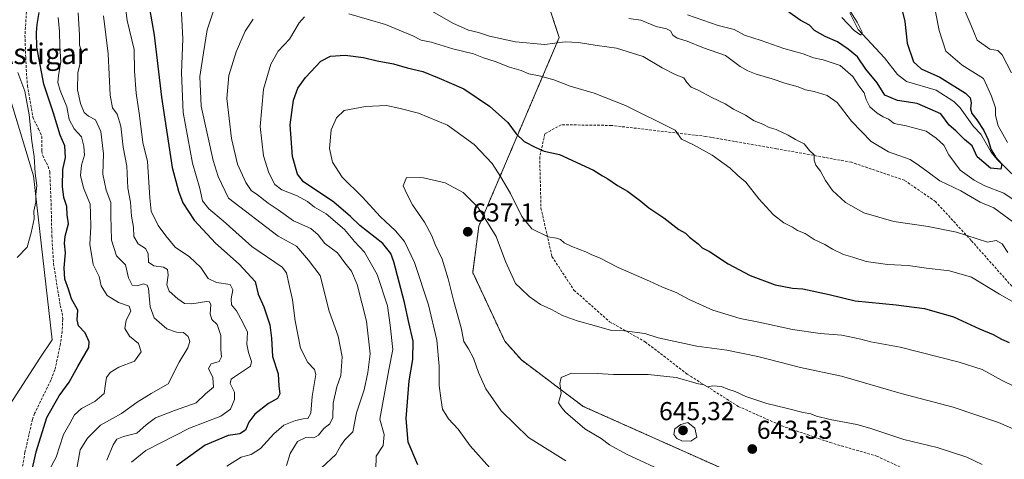
# Model space of a CAD drawing. Units: metres. Extents: x 641466 to 644923, y 4734509 to 4736893.
# Drawn here: x 643259 to 643639, y 4736384 to 4736554 of the extents above; entities that cross this region are included whole.
import ezdxf
from ezdxf.enums import TextEntityAlignment as Align

# ---------------------------------------------------------------- set-up
doc = ezdxf.new("R2010")
doc.units = ezdxf.units.M
doc.header["$MEASUREMENT"] = 0
doc.linetypes.add('TRAZOS', pattern=[0.75, 0.5, -0.25])
doc.linetypes.add('TRAZOSX2', pattern=[1.5, 1, -0.5])
for name, color, linetype, lineweight in [('Arbolado forestal', 92, 'TRAZOS', 0), ('Arbolado forestal CxS', 92, 'Continuous', 0), ('Carátula', 7, 'Continuous', 5), ('Corriente natural lineal', 142, 'Continuous', 13), ('Cultivos herbáceos CxS', 92, 'Continuous', 0), ('Curva de nivel maestra', 36, 'Continuous', 30), ('Curva de nivel normal', 36, 'Continuous', 0), ('Matorral', 135, 'Continuous', 0), ('Matorral CxS', 135, 'Continuous', 0), ('Punto de cota en terreno', 7, 'Continuous', 0), ('Rótulo de punto de cota en terreno', 19, 'Continuous', 0), ('Senda', 19, 'TRAZOSX2', 0), ('Texto cartográfico', 19, 'Continuous', 0)]:
    doc.layers.add(name, color=color, linetype=linetype, lineweight=lineweight)
doc.styles.add('Arial', font='txt', dxfattribs={"height": 0.2})

# ---------------------------------------------------------------- blocks, each defined once
blk = doc.blocks.new('*U151')
at = {"layer": 'Arbolado forestal CxS', "color": 92, "linetype": 'Continuous', "lineweight": 0}
blk.add_polyline3d([(643532.56, 4736379.2, 641.96), (643476.47, 4736404.28, 641.02), (643452.6, 4736422.19, 638.54), (643446.17, 4736429.47, 638.17), (643433.79, 4736456, 636.89), (643436.18, 4736473.91, 636.25), (643467.21, 4736546.75, 614.14), (643462.44, 4736561.08, 608.62), (643487.5, 4736574.22, 597.12), (643505.4, 4736576.61, 595.7), (643529.95, 4736586.36, 589.59), (643551.95, 4736579, 592.24), (643565.38, 4736587.65, 598.61), (643597.61, 4736628.25, 623.94), (643592.83, 4736648.55, 627.68), (643586.87, 4736662.19, 630.31), (643574.71, 4736681.42, 630.28), (643555.56, 4736744.84, 633.82), (643553.17, 4736768.72, 635.21), (643562.87, 4736794.7, 638.09), (643578.88, 4736820.48, 640.13), (643613.97, 4736858.01, 641.54), (643633.69, 4736867.26, 642.29), (644033.85, 4736875.57, 683.46)], dxfattribs=at)
blk = doc.blocks.new('*U159')
at = {"layer": 'Matorral CxS', "color": 135, "linetype": 'Continuous', "lineweight": 0}
for points in [[(643462.44, 4736561.08, 608.62), (643467.21, 4736546.75, 614.14), (643436.18, 4736473.91, 636.25), (643433.79, 4736456, 636.89), (643446.17, 4736429.47, 638.17), (643452.6, 4736422.19, 638.54), (643476.47, 4736404.28, 641.02), (643532.56, 4736379.2, 641.96)], [(643251.09, 4736398.97, 570.26), (643266.61, 4736422.85, 572.12), (643271.38, 4736430.02, 572.23), (643264.22, 4736493.31, 569.84), (643251.1, 4736536.3, 567.61)]]:
    blk.add_polyline3d(points, dxfattribs=at)
blk = doc.blocks.new('*U174')
at = {"layer": 'Curva de nivel normal', "color": 36, "linetype": 'Continuous', "lineweight": 0}
blk.add_polyline3d([(643291.21, 4736555.04, 590), (643293.01, 4736540.37, 590), (643293.76, 4736524.41, 590), (643294.69, 4736519.51, 590), (643296.57, 4736517.08, 590), (643297.92, 4736512.44, 590), (643298.83, 4736504.34, 590), (643300.23, 4736497.05, 590), (643300.68, 4736488.54, 590), (643301.63, 4736483.07, 590), (643302, 4736477.71, 590), (643302.84, 4736473.43, 590), (643302.93, 4736469.84, 590), (643304.57, 4736467.08, 590), (643307.46, 4736465.2, 590), (643308.5, 4736463.32, 590), (643308.57, 4736459.9, 590), (643310.66, 4736458.55, 590), (643314.36, 4736458.04, 590), (643315.96, 4736457.17, 590), (643316.17, 4736454.92, 590), (643315.71, 4736451.17, 590), (643316.64, 4736448.79, 590), (643319.95, 4736445.77, 590), (643322.49, 4736444, 590), (643325.29, 4736443.84, 590), (643331.02, 4736444.75, 590), (643332.12, 4736444.69, 590), (643332.74, 4736443.53, 590), (643332.47, 4736439.95, 590), (643333.06, 4736437.88, 590), (643335.12, 4736435.93, 590), (643336.54, 4736431.69, 590), (643336.57, 4736426.28, 590), (643336.76, 4736423.42, 590), (643335.87, 4736421.62, 590), (643332.76, 4736420.66, 590), (643331.76, 4736418.96, 590), (643333.47, 4736415.39, 590), (643333.76, 4736411.72, 590), (643330.66, 4736409.06, 590), (643327.07, 4736405.63, 590), (643318.66, 4736402.72, 590), (643311.36, 4736399.83, 590), (643307.76, 4736397.11, 590), (643304.16, 4736393.94, 590), (643298.98, 4736392.66, 590), (643296.4, 4736391.65, 590), (643294.99, 4736389.45, 590), (643292.47, 4736383.56, 590)], dxfattribs=at)
blk = doc.blocks.new('*U175')
at = {"layer": 'Curva de nivel normal', "color": 36, "linetype": 'Continuous', "lineweight": 0}
blk.add_polyline3d([(643281.43, 4736556.24, 585), (643282.02, 4736547.58, 585), (643282.01, 4736543.72, 585), (643282.78, 4736541.37, 585), (643282.8, 4736538.7, 585), (643281.36, 4736533.18, 585), (643281.26, 4736526.54, 585), (643282.32, 4736521.22, 585), (643283.82, 4736517.78, 585), (643285.44, 4736516.32, 585), (643288.12, 4736514.93, 585), (643290.17, 4736510.4, 585), (643291.21, 4736501.77, 585), (643291.01, 4736493.93, 585), (643292.32, 4736487.72, 585), (643294.13, 4736483.03, 585), (643294.03, 4736477.71, 585), (643294.18, 4736473.32, 585), (643294.28, 4736468.47, 585), (643296.27, 4736462.36, 585), (643299.72, 4736458.87, 585), (643300.91, 4736453.95, 585), (643302.31, 4736451.03, 585), (643304.3, 4736450.76, 585), (643306.64, 4736451.54, 585), (643308.05, 4736451.05, 585), (643308.56, 4736449.79, 585), (643309.26, 4736442.65, 585), (643310.8, 4736438.47, 585), (643315.69, 4736434.21, 585), (643319.47, 4736432.92, 585), (643322.12, 4736432.78, 585), (643323.93, 4736431.3, 585), (643324.56, 4736429.37, 585), (643323.78, 4736426.84, 585), (643320.43, 4736421.34, 585), (643316.23, 4736412.94, 585), (643309.68, 4736409.19, 585), (643304.24, 4736405.93, 585), (643298.18, 4736401.52, 585), (643290.1, 4736397.06, 585), (643285.06, 4736392, 585), (643282.25, 4736387.44, 585), (643280.41, 4736377.42, 585)], dxfattribs=at)
blk = doc.blocks.new('*U184')
at = {"layer": 'Curva de nivel normal', "color": 36, "linetype": 'Continuous', "lineweight": 0}
for points in [[(643396.43, 4736379.74, 620), (643396.53, 4736385.06, 620), (643399.28, 4736389.22, 620), (643399.58, 4736393.46, 620), (643397.98, 4736399.39, 620), (643401.47, 4736418.39, 620), (643403, 4736426.28, 620), (643401.94, 4736435.6, 620), (643400.89, 4736443.06, 620), (643396.91, 4736455.16, 620), (643392.03, 4736463.86, 620), (643388.14, 4736467.9, 620), (643384.26, 4736472.52, 620), (643377.18, 4736478.67, 620), (643372.77, 4736481.26, 620), (643369.96, 4736483.38, 620), (643365.98, 4736485.51, 620), (643360.04, 4736487.9, 620), (643357.4, 4736489.98, 620), (643355.13, 4736494.39, 620), (643353.04, 4736501.06, 620), (643351.67, 4736512.28, 620), (643353.04, 4736526.76, 620), (643355.84, 4736536.47, 620), (643358.67, 4736541.37, 620), (643363.07, 4736546.04, 620), (643366.85, 4736552.37, 620), (643368.86, 4736554.65, 620)], [(643385.96, 4736555.78, 620), (643400.16, 4736551.79, 620), (643410.72, 4736547.36, 620), (643413.91, 4736545.73, 620), (643417.7, 4736544.96, 620), (643426.08, 4736542.32, 620), (643434.08, 4736540.34, 620), (643438, 4736538.86, 620), (643442.45, 4736537.41, 620), (643447.99, 4736535.3, 620), (643452.52, 4736533.96, 620), (643455.52, 4736532.68, 620), (643459.44, 4736531.94, 620), (643465.18, 4736530.34, 620), (643471.39, 4736527.88, 620), (643480.7, 4736525.15, 620), (643492.79, 4736520.44, 620), (643511.96, 4736510.87, 620), (643514.38, 4736507.49, 620), (643519.07, 4736505.25, 620), (643526.28, 4736501.23, 620), (643533.17, 4736496.29, 620), (643536.15, 4736493.39, 620), (643539.2, 4736490.87, 620), (643544.31, 4736484.47, 620), (643549.88, 4736478.22, 620), (643553.87, 4736475.14, 620), (643557.23, 4736473.42, 620), (643559.21, 4736472.13, 620), (643562.18, 4736470.97, 620), (643565.69, 4736468.74, 620), (643569.74, 4736466.72, 620), (643572.73, 4736464.96, 620), (643576.99, 4736462.92, 620), (643580.52, 4736461.89, 620), (643585.67, 4736460.24, 620), (643593.98, 4736459.08, 620), (643601.9, 4736458.62, 620), (643609, 4736457.66, 620), (643617.9, 4736456.61, 620), (643626.38, 4736454.14, 620), (643637.2, 4736447.64, 620), (643653.06, 4736438.59, 620)]]:
    blk.add_polyline3d(points, dxfattribs=at)
blk = doc.blocks.new('*U189')
at = {"layer": 'Curva de nivel normal', "color": 36, "linetype": 'Continuous', "lineweight": 0}
for points in [[(643578.95, 4736557.9, 595), (643582.27, 4736552.67, 595), (643584.17, 4736548.76, 595), (643583.6, 4736547.61, 595), (643581.02, 4736549.35, 595), (643576.26, 4736554.47, 595)], [(643298.62, 4736567.6, 595), (643300.4, 4736553.3, 595), (643303.14, 4736542.13, 595), (643303.22, 4736533.74, 595), (643303.85, 4736525.16, 595), (643305.09, 4736516.63, 595), (643306.39, 4736506.14, 595), (643308.28, 4736498.77, 595), (643309.14, 4736484.86, 595), (643309.68, 4736479.64, 595), (643312.34, 4736474.15, 595), (643315.32, 4736470.14, 595), (643318.87, 4736465.69, 595), (643324.51, 4736462, 595), (643328.76, 4736457.91, 595), (643331.69, 4736453.62, 595), (643334.93, 4736452.15, 595), (643340.15, 4736451.3, 595), (643341.17, 4736449.34, 595), (643340.49, 4736445.86, 595), (643340.65, 4736443.46, 595), (643342.63, 4736441.12, 595), (643345.01, 4736436.65, 595), (643346.81, 4736432.88, 595), (643346.61, 4736428.24, 595), (643347.23, 4736425.05, 595), (643348.42, 4736421.63, 595), (643347.99, 4736419.8, 595), (643341.76, 4736415.72, 595), (643340.48, 4736414.81, 595), (643340.16, 4736413.06, 595), (643341.79, 4736409.72, 595), (643341.87, 4736406.96, 595), (643340.22, 4736403.22, 595), (643336.54, 4736400.48, 595), (643324.45, 4736395.86, 595), (643307.54, 4736387.18, 595), (643302.01, 4736382.7, 595)]]:
    blk.add_polyline3d(points, dxfattribs=at)
blk = doc.blocks.new('*U191')
at = {"layer": 'Curva de nivel normal', "color": 36, "linetype": 'Continuous', "lineweight": 0}
blk.add_polyline3d([(643645.4, 4736394.26, 635), (643636.81, 4736398.01, 635), (643619.24, 4736403.96, 635), (643599.24, 4736409.23, 635), (643576.22, 4736415.94, 635), (643560.36, 4736419.35, 635), (643543.85, 4736423.6, 635), (643531.97, 4736425.96, 635), (643520.32, 4736427.5, 635), (643505.44, 4736430.76, 635), (643500.21, 4736432.43, 635), (643492.4, 4736433.48, 635), (643487.4, 4736433.57, 635), (643480.7, 4736435.54, 635), (643474.13, 4736437.3, 635), (643468.51, 4736439.42, 635), (643464.18, 4736441.69, 635), (643459.95, 4736443.66, 635), (643455.63, 4736446.65, 635), (643452.4, 4736449.85, 635), (643450.36, 4736451.69, 635), (643446.49, 4736460.23, 635), (643442.82, 4736469.91, 635), (643435.92, 4736481.1, 635), (643430.08, 4736486.89, 635), (643423.14, 4736490.54, 635), (643414.83, 4736492.57, 635), (643408.22, 4736492.68, 635), (643406.95, 4736489.43, 635), (643408.54, 4736486.03, 635), (643410.6, 4736482.1, 635), (643415.21, 4736475.37, 635), (643418.06, 4736470.14, 635), (643419.28, 4736466.75, 635), (643422.01, 4736461.08, 635), (643424.37, 4736453.56, 635), (643426.48, 4736444.76, 635), (643429.4, 4736434.66, 635), (643430.31, 4736429.37, 635), (643432.16, 4736426.53, 635), (643434.16, 4736422.94, 635), (643435.97, 4736417.39, 635), (643438.82, 4736411.01, 635), (643444.77, 4736402.6, 635), (643455.37, 4736392.21, 635), (643469.73, 4736383.24, 635)], dxfattribs=at)
blk = doc.blocks.new('*U196')
at = {"layer": 'Curva de nivel normal', "color": 36, "linetype": 'Continuous', "lineweight": 0}
for points in [[(643338.8, 4736381.18, 605), (643344.37, 4736384.71, 605), (643348.22, 4736385.68, 605), (643351.8, 4736388, 605), (643356.98, 4736393.63, 605), (643360.83, 4736396.97, 605), (643365.41, 4736398.82, 605), (643368.35, 4736399.51, 605), (643370.17, 4736399.62, 605), (643371.32, 4736401.67, 605), (643371.75, 4736408.04, 605), (643373.26, 4736416.63, 605), (643372.66, 4736418.55, 605), (643370.2, 4736421.21, 605), (643367.27, 4736426.78, 605), (643365.26, 4736437.26, 605), (643364.28, 4736445.44, 605), (643362.85, 4736451.68, 605), (643361.92, 4736455.86, 605), (643360.25, 4736458.08, 605), (643348.57, 4736466.06, 605), (643337.44, 4736475.92, 605), (643331.85, 4736480.5, 605), (643329.51, 4736483.68, 605), (643328.41, 4736488.45, 605), (643325.61, 4736498.15, 605), (643322.03, 4736517.71, 605), (643321.38, 4736533.07, 605), (643321.82, 4736546.15, 605), (643321.06, 4736561.06, 605)], [(643516.77, 4736555.48, 605), (643528.63, 4736551.32, 605), (643534.74, 4736549.79, 605), (643538.73, 4736547.56, 605), (643545.18, 4736545.49, 605), (643553.95, 4736542.5, 605), (643561.41, 4736540.42, 605), (643565.37, 4736538.9, 605), (643569.08, 4736538.14, 605), (643575.69, 4736535.87, 605), (643580.6, 4736531.62, 605), (643582.93, 4736528.07, 605), (643585, 4736525.36, 605), (643585.77, 4736522.74, 605), (643587.18, 4736520, 605), (643589.97, 4736517.48, 605), (643592.23, 4736516.12, 605), (643594.32, 4736515.22, 605), (643596.56, 4736513.49, 605), (643601.2, 4736512.63, 605), (643608.94, 4736510.59, 605), (643612.8, 4736507.86, 605), (643615.65, 4736505.16, 605), (643617.6, 4736501.45, 605), (643621.96, 4736495.47, 605), (643627.46, 4736491.64, 605), (643631.56, 4736489.41, 605), (643638.92, 4736486.54, 605), (643644.74, 4736482.62, 605)], [(643640.27, 4736506.14, 605), (643636.72, 4736512.6, 605), (643635.69, 4736516.56, 605), (643635.68, 4736519.59, 605), (643634.13, 4736524.07, 605), (643630.98, 4736530.94, 605), (643622.81, 4736536.07, 605), (643616.43, 4736541.37, 605), (643613.92, 4736549.43, 605), (643611.82, 4736559.98, 605)]]:
    blk.add_polyline3d(points, dxfattribs=at)
blk = doc.blocks.new('*U201')
at = {"layer": 'Curva de nivel normal', "color": 36, "linetype": 'Continuous', "lineweight": 0}
for points in [[(643375.4, 4736380.61, 615), (643380.98, 4736385.66, 615), (643382.85, 4736389.18, 615), (643384.41, 4736391.41, 615), (643387.56, 4736394.46, 615), (643388.93, 4736401.74, 615), (643391.92, 4736410.72, 615), (643393.3, 4736417.39, 615), (643394.25, 4736424.58, 615), (643392.83, 4736437.24, 615), (643389.22, 4736451.38, 615), (643387.03, 4736456.52, 615), (643384.48, 4736459.68, 615), (643381.54, 4736463.52, 615), (643376.75, 4736467.17, 615), (643374.19, 4736470.46, 615), (643371.24, 4736472.96, 615), (643364.65, 4736475.96, 615), (643358.73, 4736480.14, 615), (643354.82, 4736482.75, 615), (643350.71, 4736486.02, 615), (643348.3, 4736487.67, 615), (643346.19, 4736490.68, 615), (643342.97, 4736497.79, 615), (643340.63, 4736507.77, 615), (643338.87, 4736523.12, 615), (643339.69, 4736532.04, 615), (643342.42, 4736541.16, 615), (643345.92, 4736549.18, 615), (643348.99, 4736553.82, 615)], [(643413.8, 4736559.29, 615), (643426.1, 4736552.24, 615), (643432.16, 4736549.5, 615), (643436, 4736548.62, 615), (643440.32, 4736547.18, 615), (643450.32, 4736545.06, 615), (643461.54, 4736544.04, 615), (643469.48, 4736545, 615), (643474.63, 4736544.79, 615), (643481.82, 4736543.61, 615), (643489.27, 4736542.63, 615), (643499.62, 4736539.42, 615), (643506.98, 4736534.93, 615), (643512, 4736532.38, 615), (643515.33, 4736531.16, 615), (643516.43, 4736529.35, 615), (643518.12, 4736527.54, 615), (643520.86, 4736526.32, 615), (643526.15, 4736523.48, 615), (643531.25, 4736521.06, 615), (643534.48, 4736518.98, 615), (643539.1, 4736516.77, 615), (643542.42, 4736514.56, 615), (643545.81, 4736513.22, 615), (643548.22, 4736512.02, 615), (643551, 4736511.14, 615), (643555.54, 4736508.95, 615), (643558.43, 4736507.26, 615), (643561.73, 4736505.64, 615), (643563.78, 4736503.06, 615), (643565.68, 4736501.34, 615), (643565.59, 4736499.4, 615), (643566.23, 4736497.38, 615), (643568.1, 4736495.05, 615), (643569.96, 4736491.47, 615), (643572.72, 4736487.67, 615), (643577.79, 4736483.06, 615), (643584.79, 4736478.97, 615), (643596.43, 4736475.67, 615), (643609.59, 4736473.67, 615), (643620.58, 4736471.48, 615), (643632.58, 4736467.66, 615), (643635.85, 4736468.29, 615), (643638.2, 4736467, 615), (643640.38, 4736463.64, 615)]]:
    blk.add_polyline3d(points, dxfattribs=at)
blk = doc.blocks.new('*U202')
at = {"layer": 'Curva de nivel normal', "color": 36, "linetype": 'Continuous', "lineweight": 0}
blk.add_polyline3d([(643257.94, 4736461.82, 570), (643261.73, 4736465.76, 570), (643263.34, 4736471.34, 570), (643264.5, 4736476.71, 570), (643264.35, 4736479.71, 570), (643265.06, 4736483.14, 570), (643265.09, 4736486.09, 570), (643265.56, 4736489.55, 570), (643264.9, 4736494.35, 570), (643264.48, 4736500.79, 570), (643263.53, 4736506.71, 570), (643262.6, 4736516.86, 570), (643260.83, 4736525.97, 570), (643258.13, 4736533.19, 570)], dxfattribs=at)
blk = doc.blocks.new('*U205')
at = {"layer": 'Curva de nivel normal', "color": 36, "linetype": 'Continuous', "lineweight": 0}
blk.add_polyline3d([(643270.2, 4736379.39, 580), (643273.02, 4736384.64, 580), (643275.76, 4736393.4, 580), (643278.27, 4736397.64, 580), (643280.09, 4736401.06, 580), (643282.74, 4736403.52, 580), (643287.87, 4736406.19, 580), (643291.5, 4736409.3, 580), (643291.98, 4736413.01, 580), (643292.4, 4736415.42, 580), (643293.85, 4736417.4, 580), (643297.2, 4736419.39, 580), (643303.26, 4736421.72, 580), (643305.82, 4736425.31, 580), (643304.78, 4736428.52, 580), (643301.22, 4736431.41, 580), (643299.51, 4736434.36, 580), (643299.94, 4736437.54, 580), (643301.74, 4736441, 580), (643301.19, 4736443.01, 580), (643297.05, 4736444.44, 580), (643292.63, 4736447.04, 580), (643290.29, 4736450.82, 580), (643289.63, 4736454.38, 580), (643287.31, 4736459.06, 580), (643285.95, 4736466.9, 580), (643286.3, 4736473.6, 580), (643286.24, 4736478.77, 580), (643286.09, 4736482.38, 580), (643283.49, 4736488.72, 580), (643282.42, 4736493.42, 580), (643282.76, 4736497.39, 580), (643283.96, 4736501.26, 580), (643283.63, 4736504.74, 580), (643282.75, 4736508.36, 580), (643279.86, 4736511.5, 580), (643278.04, 4736515.07, 580), (643277.04, 4736519.92, 580), (643274.52, 4736526.2, 580), (643273.67, 4736529.33, 580), (643273.86, 4736532.04, 580), (643274.78, 4736537.37, 580), (643274.33, 4736543.37, 580), (643274.23, 4736549.04, 580), (643273.73, 4736554.37, 580)], dxfattribs=at)
blk = doc.blocks.new('*U215')
at = {"layer": 'Curva de nivel maestra', "color": 36, "linetype": 'Continuous', "lineweight": 30}
for points in [[(643599.63, 4736557.14, 600), (643600.66, 4736552.91, 600), (643601.52, 4736544.5, 600), (643603.94, 4736537.34, 600), (643606.98, 4736534.62, 600), (643614.21, 4736531.38, 600), (643624.05, 4736525.24, 600), (643625.81, 4736523.4, 600), (643626.22, 4736521.42, 600), (643625.94, 4736519.12, 600), (643626.54, 4736517.36, 600), (643628.5, 4736514.91, 600), (643631.09, 4736510.79, 600), (643632.78, 4736507.23, 600), (643633.88, 4736503.58, 600), (643635.68, 4736500.62, 600), (643638.14, 4736497.99, 600), (643637.66, 4736495.82, 600), (643633.66, 4736496.28, 600), (643628.59, 4736500.65, 600), (643626.62, 4736504.86, 600), (643623.67, 4736507.33, 600), (643620.34, 4736510.72, 600), (643617.72, 4736512.86, 600), (643614.52, 4736517.24, 600), (643605.44, 4736521.19, 600), (643597.85, 4736522.36, 600), (643592.91, 4736524.38, 600), (643589.91, 4736529.24, 600), (643585.62, 4736534.42, 600), (643582.42, 4736539.25, 600), (643578.74, 4736542.16, 600), (643574.59, 4736545.06, 600), (643569.85, 4736547.09, 600), (643565.81, 4736549.35, 600), (643563.88, 4736551.42, 600), (643560.21, 4736553.43, 600), (643549.52, 4736561.03, 600)], [(643307.2, 4736568.34, 600), (643310.85, 4736547.64, 600), (643313.58, 4736523.69, 600), (643317.78, 4736496.48, 600), (643320.15, 4736487.43, 600), (643321.82, 4736482.93, 600), (643326.22, 4736476.13, 600), (643334.43, 4736467.3, 600), (643343.68, 4736459.21, 600), (643349.75, 4736452.51, 600), (643350.92, 4736447.57, 600), (643353.19, 4736442.65, 600), (643355.42, 4736435.73, 600), (643356.11, 4736430.64, 600), (643356.53, 4736423.58, 600), (643358.67, 4736416.9, 600), (643358.91, 4736412.08, 600), (643359.38, 4736409.06, 600), (643358.45, 4736407.29, 600), (643354.96, 4736405.39, 600), (643349.72, 4736401.21, 600), (643347.39, 4736398.21, 600), (643346.04, 4736395.1, 600), (643343.89, 4736393.65, 600), (643339.38, 4736393.04, 600), (643330.5, 4736389.3, 600), (643319.4, 4736381.28, 600)]]:
    blk.add_polyline3d(points, dxfattribs=at)
blk = doc.blocks.new('*U217')
at = {"layer": 'Curva de nivel maestra', "color": 36, "linetype": 'Continuous', "lineweight": 30}
blk.add_polyline3d([(643263.27, 4736378.06, 575), (643265.2, 4736386.72, 575), (643269.35, 4736399.95, 575), (643274.08, 4736408.31, 575), (643277.97, 4736413.66, 575), (643281.37, 4736419.73, 575), (643285.63, 4736427.04, 575), (643285.74, 4736429.24, 575), (643284.18, 4736432.69, 575), (643281.59, 4736435.37, 575), (643281.1, 4736437.71, 575), (643281.28, 4736441.48, 575), (643278.85, 4736445.76, 575), (643277.74, 4736449.48, 575), (643276.3, 4736453.38, 575), (643276.03, 4736457.83, 575), (643276.6, 4736463.53, 575), (643276.16, 4736467.15, 575), (643276.48, 4736469.99, 575), (643277.76, 4736474.82, 575), (643277.27, 4736478.2, 575), (643277.06, 4736481.43, 575), (643275.99, 4736484.95, 575), (643275.38, 4736489.2, 575), (643275.53, 4736495.68, 575), (643276.62, 4736500.38, 575), (643276.27, 4736504.9, 575), (643274.52, 4736508.95, 575), (643271.95, 4736517.46, 575), (643268.24, 4736528.71, 575), (643265.53, 4736542.93, 575), (643265.42, 4736548.6, 575), (643265.65, 4736551.68, 575), (643266.35, 4736556.4, 575)], dxfattribs=at)
blk = doc.blocks.new('*U219')
at = {"layer": 'Curva de nivel maestra', "color": 36, "linetype": 'Continuous', "lineweight": 30}
blk.add_polyline3d([(643412.56, 4736381.73, 625), (643408.9, 4736390.48, 625), (643408.1, 4736399.54, 625), (643409.29, 4736414.2, 625), (643410.71, 4736422.36, 625), (643410.85, 4736429.5, 625), (643409.07, 4736436.71, 625), (643407.45, 4736444.38, 625), (643403.32, 4736460.15, 625), (643402.19, 4736463.33, 625), (643399.04, 4736467.11, 625), (643390.18, 4736474.11, 625), (643386.65, 4736477.54, 625), (643380.22, 4736483.18, 625), (643368.52, 4736491.01, 625), (643366.17, 4736494, 625), (643364.23, 4736500.72, 625), (643363.28, 4736513.03, 625), (643364.62, 4736522.46, 625), (643366.32, 4736527.2, 625), (643369.22, 4736531.28, 625), (643375.22, 4736537.52, 625), (643378.89, 4736539.52, 625), (643384.55, 4736539.85, 625), (643391.58, 4736538.96, 625), (643396.89, 4736537.65, 625), (643403.21, 4736536.6, 625), (643408.54, 4736534.96, 625), (643414.5, 4736533.55, 625), (643420.84, 4736530.99, 625), (643430.41, 4736526.9, 625), (643440.34, 4736520.18, 625), (643447.4, 4736513.86, 625), (643450.56, 4736509.56, 625), (643453.71, 4736506.5, 625), (643458.15, 4736504.22, 625), (643461.34, 4736502.78, 625), (643467.31, 4736501.49, 625), (643480.49, 4736495.44, 625), (643483.87, 4736493.29, 625), (643485.96, 4736492.14, 625), (643489.76, 4736489.59, 625), (643493.52, 4736487.36, 625), (643498.76, 4736483.5, 625), (643501.74, 4736480.97, 625), (643507.6, 4736477.1, 625), (643513.44, 4736472.58, 625), (643515.94, 4736471.16, 625), (643517.5, 4736469.66, 625), (643520.82, 4736466.99, 625), (643522.41, 4736465.52, 625), (643525.18, 4736464.14, 625), (643532.45, 4736459.33, 625), (643540.89, 4736454.78, 625), (643550.58, 4736451.19, 625), (643557.29, 4736449.92, 625), (643561.23, 4736449.62, 625), (643571.44, 4736447.45, 625), (643581.51, 4736445.02, 625), (643597.33, 4736443.51, 625), (643608.23, 4736442.07, 625), (643619.47, 4736438.81, 625), (643629.42, 4736434.24, 625), (643634.8, 4736431.98, 625), (643638.01, 4736430.25, 625), (643640.95, 4736428.9, 625)], dxfattribs=at)
blk = doc.blocks.new('5PATER')
at = {"layer": 'Carátula', "linetype": 'Continuous', "lineweight": 5}
h = blk.add_hatch(color=250, dxfattribs=at)
edge = h.paths.add_edge_path()
edge.add_ellipse((0, 0.01), major_axis=(-1.33, -1.34), ratio=0.999422, start_angle=0, end_angle=360)

msp = doc.modelspace()

# ---------------------------------------------------------------- linework, layer by layer
at = {"layer": 'Arbolado forestal', "color": 92, "linetype": 'TRAZOS', "lineweight": 0}
msp.add_polyline3d([(643532.56, 4736379.2, 641.96), (643476.47, 4736404.28, 641.02), (643452.6, 4736422.19, 638.54), (643446.17, 4736429.47, 638.17), (643433.79, 4736456, 636.89), (643436.18, 4736473.91, 636.25), (643467.21, 4736546.75, 614.14), (643462.44, 4736561.08, 608.62), (643487.5, 4736574.22, 597.11), (643505.4, 4736576.61, 595.7), (643527.83, 4736585.52, 589.36), (643529.95, 4736586.36, 589.59)], dxfattribs=at)
at = {"layer": 'Corriente natural lineal', "color": 142, "linetype": 'Continuous', "lineweight": 13}
msp.add_polyline3d([(643643.72, 4736492.44, 600.81), (643636.35, 4736499.65, 599.93), (643634.01, 4736502.47, 600.03), (643629.94, 4736509.32, 599.13), (643627.15, 4736512.36, 598.88), (643622.01, 4736519.52, 598.62), (643619.52, 4736522.03, 598.4), (643612.74, 4736526.35, 597.85), (643601.3, 4736529.74, 596.73), (643597.75, 4736532.37, 596.72), (643592.82, 4736538.89, 596.03), (643582.64, 4736549.79, 594.83), (643579.35, 4736556.21, 595.09)], dxfattribs=at)
at = {"layer": 'Cultivos herbáceos CxS', "color": 92, "linetype": 'Continuous', "lineweight": 0}
msp.add_polyline3d([(643251.1, 4736536.3, 567.61), (643264.22, 4736493.31, 569.84), (643271.38, 4736430.02, 572.23), (643266.61, 4736422.85, 572.12), (643251.09, 4736398.97, 570.26)], dxfattribs=at)
msp.add_polyline3d([(643251.1, 4736536.3, 567.61), (643264.22, 4736493.31, 569.84), (643271.38, 4736430.02, 572.23), (643266.61, 4736422.85, 572.12), (643251.09, 4736398.97, 570.26)], dxfattribs=at)
at = {"layer": 'Curva de nivel normal', "color": 36, "linetype": 'Continuous', "lineweight": 0}
for points in [[(643361.88, 4736381.48, 610), (643363.28, 4736386.14, 610), (643366.18, 4736390.66, 610), (643369.4, 4736392.23, 610), (643372.39, 4736392.12, 610), (643374.3, 4736393.16, 610), (643376.31, 4736395.77, 610), (643378.57, 4736397.49, 610), (643379.84, 4736399.98, 610), (643379.86, 4736405.56, 610), (643381.32, 4736411.82, 610), (643382.88, 4736416.25, 610), (643383.41, 4736423.39, 610), (643381.86, 4736431.39, 610), (643378.41, 4736441.07, 610), (643374.86, 4736454.81, 610), (643370.38, 4736460.72, 610), (643365.76, 4736466.17, 610), (643358.71, 4736469.99, 610), (643339.53, 4736484.68, 610), (643335.57, 4736493, 610), (643333.58, 4736499.18, 610), (643328.93, 4736520.23, 610), (643328.42, 4736531.67, 610), (643329.88, 4736540.85, 610), (643331.22, 4736549.62, 610), (643335.55, 4736562.48, 610)], [(643494.09, 4736554.09, 610), (643498.7, 4736553.39, 610), (643504.66, 4736550.93, 610), (643508.58, 4736550.09, 610), (643510.15, 4736549.23, 610), (643511.1, 4736547.57, 610), (643512.68, 4736546.49, 610), (643516.54, 4736545.25, 610), (643522.88, 4736542.76, 610), (643531.43, 4736539.7, 610), (643537.08, 4736535.49, 610), (643540.08, 4736533.9, 610), (643543.2, 4736532.54, 610), (643549.47, 4736530.72, 610), (643554.29, 4736529.08, 610), (643559.47, 4736527.72, 610), (643562.34, 4736526.54, 610), (643565.6, 4736525.92, 610), (643570.66, 4736524.37, 610), (643574.56, 4736521.59, 610), (643580, 4736514.42, 610), (643587.59, 4736506.56, 610), (643594.31, 4736502.52, 610), (643602.73, 4736499.58, 610), (643606.28, 4736497.13, 610), (643609.62, 4736494.66, 610), (643614.1, 4736491.37, 610), (643622.3, 4736487.48, 610), (643629.72, 4736483.1, 610), (643635.05, 4736480.96, 610), (643642.79, 4736475.31, 610)], [(643641.87, 4736533.05, 610), (643638.2, 4736540.05, 610), (643636.49, 4736541.68, 610), (643633.52, 4736542.16, 610), (643628.53, 4736545.71, 610), (643626.2, 4736551.28, 610), (643623.93, 4736556.72, 610)], [(643440.41, 4736380.55, 630), (643432.77, 4736388.99, 630), (643428.22, 4736395.45, 630), (643424.48, 4736399.53, 630), (643422.18, 4736403.14, 630), (643421.52, 4736407.39, 630), (643420.88, 4736412.35, 630), (643420.8, 4736419.8, 630), (643419.89, 4736429.88, 630), (643416.69, 4736443.5, 630), (643411.38, 4736459.88, 630), (643407.45, 4736467.94, 630), (643403.96, 4736472.12, 630), (643398.11, 4736477.6, 630), (643391.26, 4736485.09, 630), (643383.33, 4736492.82, 630), (643379.71, 4736498.54, 630), (643378.54, 4736503.91, 630), (643379.14, 4736511.04, 630), (643381.22, 4736515.69, 630), (643384.22, 4736518.48, 630), (643392.38, 4736520.09, 630), (643400.55, 4736520.46, 630), (643405.22, 4736519.46, 630), (643412.89, 4736517.52, 630), (643424.04, 4736512.84, 630), (643434.42, 4736505.38, 630), (643441.33, 4736498.04, 630), (643444.5, 4736493.01, 630), (643448.36, 4736486.52, 630), (643452.75, 4736477.59, 630), (643456.66, 4736472.83, 630), (643462.94, 4736469.78, 630), (643466.1, 4736469.27, 630), (643467.66, 4736468.7, 630), (643469.12, 4736467.45, 630), (643472.02, 4736466.06, 630), (643477.45, 4736463.95, 630), (643479.79, 4736462.78, 630), (643482.76, 4736461.69, 630), (643489.92, 4736457.88, 630), (643502.06, 4736452.56, 630), (643507.06, 4736450.25, 630), (643512.41, 4736448.19, 630), (643517.33, 4736445.57, 630), (643526.56, 4736441.49, 630), (643537.07, 4736438.25, 630), (643544.27, 4736436.79, 630), (643557.28, 4736433.94, 630), (643567.89, 4736432.43, 630), (643576.32, 4736431.81, 630), (643583.67, 4736430.28, 630), (643587.46, 4736429.2, 630), (643598.79, 4736427.08, 630), (643621.68, 4736421.35, 630), (643630.46, 4736418.53, 630), (643638.22, 4736414.3, 630), (643653.76, 4736406.66, 630)], [(643630.48, 4736381.82, 640), (643624.54, 4736384.73, 640), (643613.17, 4736388.46, 640), (643600.2, 4736391.51, 640), (643587.07, 4736395.92, 640), (643582.07, 4736397.26, 640), (643571.82, 4736399.18, 640), (643566.57, 4736400.47, 640), (643564.34, 4736401.38, 640), (643561.35, 4736401.87, 640), (643554.8, 4736403.65, 640), (643547.35, 4736405.37, 640), (643539.28, 4736408.14, 640), (643535.13, 4736410.03, 640), (643532.36, 4736410.86, 640), (643529.88, 4736411.97, 640), (643526.54, 4736412.27, 640), (643524.44, 4736411.81, 640), (643523.07, 4736412.58, 640), (643520.28, 4736413.13, 640), (643518.29, 4736413.8, 640), (643515.63, 4736414.48, 640), (643512.38, 4736415.49, 640), (643501.54, 4736416.59, 640), (643488.21, 4736416.57, 640), (643481.79, 4736416.93, 640), (643471.92, 4736417.15, 640), (643467.9, 4736415.44, 640), (643467.38, 4736413.06, 640), (643468, 4736409.37, 640), (643466.94, 4736405.7, 640), (643468.19, 4736403.7, 640), (643469.57, 4736402.08, 640), (643477.1, 4736395.61, 640), (643483.38, 4736391.91, 640), (643486.58, 4736389.45, 640), (643493.13, 4736385.77, 640), (643509.2, 4736378.32, 640)], [(643517.99, 4736390.82, 645), (643520.38, 4736392.38, 645), (643519.55, 4736395.87, 645), (643516.92, 4736398.1, 645), (643514.11, 4736397.31, 645), (643511.81, 4736395.56, 645), (643511.47, 4736393.44, 645), (643512.56, 4736391.82, 645), (643514.59, 4736390.98, 645), (643517.99, 4736390.82, 645)]]:
    msp.add_polyline3d(points, dxfattribs=at)
at = {"layer": 'Matorral', "color": 135, "linetype": 'Continuous', "lineweight": 0}
for points in [[(643532.56, 4736379.2, 641.96), (643476.47, 4736404.28, 641.02), (643452.6, 4736422.19, 638.54), (643446.17, 4736429.47, 638.17), (643433.79, 4736456, 636.89), (643436.18, 4736473.91, 636.25), (643467.21, 4736546.75, 614.14), (643462.44, 4736561.08, 608.62), (643487.5, 4736574.22, 597.11), (643505.4, 4736576.61, 595.7), (643527.83, 4736585.52, 589.36), (643529.95, 4736586.36, 589.59)], [(643251.1, 4736536.3, 567.61), (643264.22, 4736493.31, 569.84), (643271.38, 4736430.02, 572.23), (643266.61, 4736422.85, 572.12), (643251.09, 4736398.97, 570.26)]]:
    msp.add_polyline3d(points, dxfattribs=at)
at = {"layer": 'Senda', "color": 19, "linetype": 'TRAZOSX2', "lineweight": 0}
for points in [[(643261.67, 4736559.62, 572.07), (643260.92, 4736547.51, 572.24), (643261.22, 4736538.98, 571.67), (643261.59, 4736531.57, 571.09), (643261.91, 4736528.12, 570.57), (643263.97, 4736515.92, 570.35), (643266.13, 4736511.42, 570.95), (643267.4, 4736508.54, 571.43), (643267.44, 4736502.89, 571.59), (643267.77, 4736501.12, 571.4), (643269.9, 4736496.89, 571.69), (643270.52, 4736494.84, 571.69), (643271.03, 4736482.63, 572.07), (643271.3, 4736470.13, 572.33), (643271.94, 4736459.41, 571.63), (643274.52, 4736443.25, 572.93), (643275.3, 4736440.32, 573.06), (643275.49, 4736437.97, 573.04), (643275.28, 4736433.25, 572.95), (643274.63, 4736428.38, 572.81), (643272.48, 4736418.43, 572.78), (643270.9, 4736414.34, 572.44), (643264.65, 4736401.57, 572.56), (643263.78, 4736399.23, 572.73), (643260.93, 4736386.56, 572.52), (643256.01, 4736356.82, 573.23)], [(643641.97, 4736450.66, 617.95), (643626.24, 4736468.37, 615.06), (643612.5, 4736483.33, 612.05), (643600.51, 4736491.56, 611.12), (643580.04, 4736498.54, 612.37), (643551.07, 4736503.78, 616.49), (643523.84, 4736508.52, 618.64), (643487.38, 4736512.76, 621.8), (643467.9, 4736513.01, 623.05), (643461.66, 4736509.51, 623.99), (643459.66, 4736500.54, 625.35), (643460.16, 4736480.84, 628.44), (643464.4, 4736462.14, 631.14), (643472.9, 4736449.17, 632.72), (643486.63, 4736436.95, 634.33), (643500.37, 4736429.22, 635.73), (643516.6, 4736416.75, 639), (643536.33, 4736404.29, 640.89), (643553.06, 4736396.8, 641.38), (643571.79, 4736390.32, 641.9), (643589.77, 4736385.08, 642.35), (643608.5, 4736376.36, 643.37)]]:
    msp.add_polyline3d(points, dxfattribs=at)

# ---------------------------------------------------------------- block references
at = {"layer": 'Arbolado forestal CxS', "color": 92, "linetype": 'Continuous', "lineweight": 0}
msp.add_blockref('*U151', (0, 0), dxfattribs=at)
at = {"layer": 'Curva de nivel maestra', "color": 36, "linetype": 'Continuous', "lineweight": 30}
for name in ['*U219', '*U215', '*U217']:
    msp.add_blockref(name, (0, 0), dxfattribs=at)
at = {"layer": 'Curva de nivel normal', "color": 36, "linetype": 'Continuous', "lineweight": 0}
for name in ['*U191', '*U174', '*U189', '*U196', '*U201', '*U184', '*U175', '*U202', '*U205']:
    msp.add_blockref(name, (0, 0), dxfattribs=at)
at = {"layer": 'Matorral CxS', "color": 135, "linetype": 'Continuous', "lineweight": 0}
msp.add_blockref('*U159', (0, 0), dxfattribs=at)
at = {"layer": 'Punto de cota en terreno', "linetype": 'Continuous', "lineweight": 0}
for p in [(643431.89, 4736471.7, 637.1), (643515, 4736395, 645.32), (643541.75, 4736387.8, 643.53)]:
    msp.add_blockref('5PATER', p, dxfattribs=at)

# ---------------------------------------------------------------- texts
at = {"layer": 'Rótulo de punto de cota en terreno', "color": 19, "linetype": 'Continuous', "lineweight": 0, "style": 'Arial'}
for s, p in [('637,1', (643433.65, 4736473.46)), ('645,32', (643505.75, 4736396.76)), ('643,53', (643543.51, 4736389.56))]:
    msp.add_text(s, height=7, dxfattribs=at).set_placement(p, align=Align.BOTTOM_LEFT)
at = {"layer": 'Texto cartográfico', "color": 19, "linetype": 'Continuous', "lineweight": 0, "style": 'Arial'}
msp.add_text('Paco de Astigar', height=8, dxfattribs=at).set_placement((643246.01, 4736540.43), align=Align.MIDDLE_CENTER)

doc.saveas('drawing.dxf')
